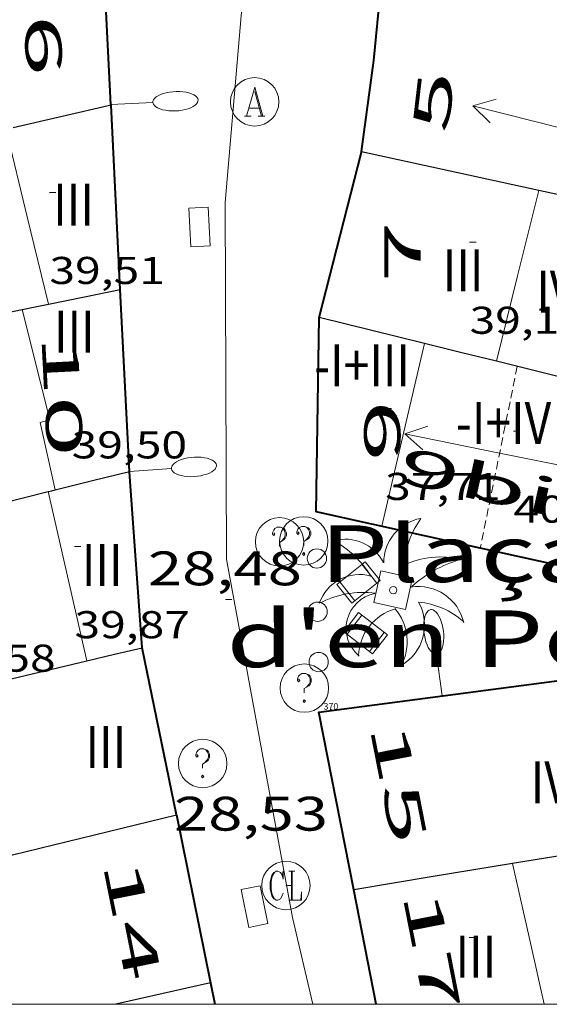
# Model space of a CAD drawing. Units: inches. Extents: x 452993 to 454009, y 4598997 to 4599502.
# Drawn here: x 453790 to 453807, y 4599000 to 4599031 of the extents above; entities that cross this region are included whole.
import ezdxf
from ezdxf.enums import TextEntityAlignment as Align

# ---------------------------------------------------------------- set-up
doc = ezdxf.new("R2010")
doc.units = ezdxf.units.IN
doc.header["$MEASUREMENT"] = 0
doc.linetypes.add('DGN Style 1', pattern=[6.297422240000001, 0.01047824, -6.286944000000001])
doc.linetypes.add('TRAZOS2', pattern=[0.375, 0.25, -0.125])
for name, color, linetype, lineweight in [('CADIRA PUBLICA', 7, 'Continuous', 0), ('CARENER', 7, 'Continuous', 0), ('COTA ALTIMETRICA', 7, 'Continuous', 0), ('COTA EDIFICI', 7, 'Continuous', 0), ('EIX VIA URBANA PAVIMENTADA', 7, 'Continuous', 0), ('EMBORNAL', 7, 'Continuous', 0), ('ESCOCELL', 7, 'Continuous', 0), ('FACANA EXTERIOR', 7, 'Continuous', 0), ('FANAL', 7, 'Continuous', 0), ('LINIA VOLUMETRICA', 7, 'Continuous', 0), ('MARC FULL', 7, 'Continuous', 0), ('MITGERES', 7, 'Continuous', 0), ('PALMERA', 7, 'Continuous', 0), ('PROTECCIO PEATONAL', 7, 'Continuous', 0), ('REGISTRE AIGUA', 7, 'Continuous', 0), ('REGISTRE CLAVEGUERAM', 7, 'Continuous', 0), ('REGISTRE SENSE IDENTIFICAR', 7, 'Continuous', 0), ('TEXT DE CARRER', 7, 'Continuous', 0), ('TEXT DE NUMERO DE PLANTES', 7, 'Continuous', 0), ('TEXT DE NUMERO DE POLICIA', 7, 'Continuous', 0), ('VORERA', 7, 'Continuous', 0)]:
    doc.layers.add(name, color=color, linetype=linetype, lineweight=lineweight)
for name, color, linetype in [('Identificador', 7, 'Continuous'), ('PLAQUES_CARRER', 7, 'Continuous'), ('Punt', 7, 'Continuous')]:
    doc.layers.add(name, color=color, linetype=linetype)
doc.styles.get("Standard").update_dxf_attribs({"font": 'txt.shx'})
doc.styles.add('Style-Arial', font='ARIAL.TTF')

# ---------------------------------------------------------------- blocks, each defined once
blk = doc.blocks.new('BLOC_PLAQUES')
at = {"layer": 'Punt', "color": 2}
blk.add_point((0, 0), dxfattribs=at)
at = {"layer": 'Identificador', "color": 2}
blk.add_attdef('IDENTIFICADOR', text='', height=0.2, dxfattribs=at).set_placement((0, 0), align=Align.CENTER)
blk = doc.blocks.new('COTA')
at = {"color": 0, "linetype": 'ByBlock', "lineweight": -2}
blk.add_line((0, 0), (0.2, 0), dxfattribs=at)
blk = doc.blocks.new('RDESCC')
at = {"color": 0, "linetype": 'ByBlock', "lineweight": -2, "flags": 128}
for points in [[(-0.24, 0.374), (-0.194, 0.316), (-0.24, 0.26), (-0.288, 0.316), (-0.288, 0.374), (-0.24, 0.486), (-0.194, 0.544), (-0.1, 0.6), (0.042, 0.6), (0.184, 0.544), (0.232, 0.486), (0.286, 0.374), (0.286, 0.26), (0.232, 0.146), (0.184, 0.09), (-0.004, -0.024), (-0.004, -0.194)], [(0.042, 0.6), (0.138, 0.544), (0.184, 0.486), (0.232, 0.374), (0.232, 0.26), (0.184, 0.146), (0.09, 0.034)], [(-0.004, -0.486), (-0.052, -0.544), (-0.004, -0.6), (0.042, -0.544), (-0.004, -0.486)]]:
    blk.add_lwpolyline(points, dxfattribs=at)
at = {"color": 0, "linetype": 'ByBlock', "lineweight": -2}
blk.add_circle((-0.001613611161708832, -0.001560736298561096), 1, dxfattribs=at)
blk = doc.blocks.new('FANALP')
at = {"color": 0, "linetype": 'ByBlock', "lineweight": -2, "flags": 128}
for points in [[(1.3, 0), (0, 0)], [(2.7, 0), (2.692, 0.046), (2.668, 0.09), (2.63, 0.132), (2.576, 0.17), (2.51, 0.206), (2.432, 0.236), (2.344, 0.262), (2.248, 0.28), (2.146, 0.294), (2.04, 0.3), (1.936, 0.298), (1.83, 0.292), (1.73, 0.278), (1.636, 0.256), (1.55, 0.23), (1.474, 0.198), (1.41, 0.162), (1.36, 0.122), (1.326, 0.08), (1.304, 0.036), (1.3, -0.01), (1.312, -0.056), (1.34, -0.1), (1.382, -0.14), (1.438, -0.18), (1.508, -0.214), (1.588, -0.242), (1.678, -0.266), (1.776, -0.284), (1.878, -0.296), (1.982, -0.3), (2.088, -0.298), (2.192, -0.288), (2.292, -0.272), (2.384, -0.252), (2.468, -0.224), (2.54, -0.19), (2.602, -0.154), (2.648, -0.112), (2.68, -0.07), (2.698, -0.024), (2.7, 0)]]:
    blk.add_lwpolyline(points, dxfattribs=at)
blk = doc.blocks.new('CADIRA')
at = {"color": 0, "linetype": 'ByBlock', "lineweight": -2, "flags": 128}
for points in [[(2.252, 1.498), (0.002, 1.498), (0, 0), (2.25, -0.004), (2.252, 1.498)], [(0.252, 1.498), (0.25, 0)], [(2, -0.004), (2.002, 1.498)]]:
    blk.add_lwpolyline(points, dxfattribs=at)
blk = doc.blocks.new('ESCOSE')
at = {"color": 0, "linetype": 'ByBlock', "lineweight": -2, "flags": 128}
blk.add_lwpolyline([(-0.5, -0.5), (0.5, -0.5), (0.5, 0.5), (-0.5, 0.5)], close=True, dxfattribs=at)
blk = doc.blocks.new('PALME')
at = {"color": 0, "linetype": 'ByBlock', "lineweight": -2}
blk.add_circle((0, 0), 0.1157551100856748, dxfattribs=at)
at = {"color": 0, "linetype": 'ByBlock', "lineweight": -2, "extrusion": (0, 0, -1)}
for centre, radius, start, end in [((-1.108080517649651, 0.8442025735378266), 1.403282171960354, 0.07345277777777103, 79.6846861111111), ((1.484112182736397, 0.2516489796638489), 1.328985995679915, 74.32388055555512, 152.9322555555551), ((3.396099492430687, -1.235495022058487), 3.18010189079768, 119.4532138888884, 148.2736888888884), ((-1.43433788228035, -1.507501967906952), 2.537713358537655, 63.92806388888955, 105.150983333334), ((-3.099570651769638, -2.666359532594681), 3.754366305090909, 47.78692499999996, 74.23604166666661), ((-0.787374611377716, -1.314725165367127), 1.427465218460625, 80.60685555555526, 167.838408333333), ((0.4758311685323715, -1.079651026248932), 1.445902448616271, 150.8229888888895, 239.8864416666673), ((-0.5501846393346786, -2.803135895490646), 2.446884439954634, 95.61006666666718, 131.5520555555561)]:
    blk.add_arc(centre, radius, start, end, dxfattribs=at)
at = {"color": 0, "linetype": 'ByBlock', "lineweight": -2}
for centre, radius, start, end in [((3.298209535241127, 0.4955820450782776), 2.991768910878694, 144.6904888888889, 174.7063861111111), ((-1.048597732901573, -0.8221038019657135), 1.308653105497665, 74.1510222222226, 161.4971611111115), ((-0.933410438656807, -2.966663457632065), 2.896922169811624, 82.45839444444509, 117.9142555555562), ((-0.3516227054595947, -1.18449667429924), 1.107743377042529, 101.6102194444447, 230.7564055555559), ((0.4806208680868149, -2.075879712343216), 1.554275349064389, 105.3338361111102, 178.1020611111103), ((-1.121552417397499, -1.591161145687103), 1.55505366090631, 331.1120861111116, 40.95129444444493)]:
    blk.add_arc(centre, radius, start, end, dxfattribs=at)
blk = doc.blocks.new('EMBORN')
at = {"color": 0, "linetype": 'ByBlock', "lineweight": -2, "flags": 128}
blk.add_lwpolyline([(0, 0), (1.2, 0), (1.2, 0.6), (0, 0.6)], close=True, dxfattribs=at)
blk = doc.blocks.new('RAIGUC')
at = {"color": 0, "linetype": 'ByBlock', "lineweight": -2, "flags": 128}
for points in [[(0.002, 0.6), (-0.33, -0.6)], [(0.002, 0.6), (0.332, -0.6)], [(0.002, 0.43), (0.284, -0.6)], [(-0.236, -0.26), (0.19, -0.26)], [(-0.424, -0.6), (-0.14, -0.6)], [(0.142, -0.6), (0.426, -0.6)]]:
    blk.add_lwpolyline(points, dxfattribs=at)
at = {"color": 0, "linetype": 'ByBlock', "lineweight": -2}
blk.add_circle((0.0002215649485588074, -0.001705031752586365), 1, dxfattribs=at)
blk = doc.blocks.new('SENTIT')
at = {"color": 0, "linetype": 'ByBlock', "lineweight": -2}
blk.add_line((0, 0), (3, 0), dxfattribs=at)
at = {"color": 0, "linetype": 'ByBlock', "lineweight": -2, "flags": 128}
blk.add_lwpolyline([(2.35, 0.376), (3, 0), (2.35, -0.374)], dxfattribs=at)
blk = doc.blocks.new('PPEAT')
at = {"color": 0, "linetype": 'ByBlock', "lineweight": -2}
blk.add_circle((0, 0), 0.2991005201944986, dxfattribs=at)
blk = doc.blocks.new('RCLAVC')
at = {"color": 0, "linetype": 'ByBlock', "lineweight": -2, "flags": 128}
for points in [[(-0.158, 0.43), (-0.122, 0.26), (-0.122, 0.6), (-0.158, 0.43), (-0.228, 0.544), (-0.332, 0.6), (-0.402, 0.6), (-0.508, 0.544), (-0.578, 0.43), (-0.612, 0.316), (-0.648, 0.146), (-0.648, -0.146), (-0.612, -0.316), (-0.578, -0.43), (-0.508, -0.544), (-0.402, -0.6), (-0.332, -0.6), (-0.228, -0.544), (-0.158, -0.43), (-0.122, -0.316)], [(-0.402, 0.6), (-0.472, 0.544), (-0.542, 0.43), (-0.578, 0.316), (-0.612, 0.146), (-0.612, -0.146), (-0.578, -0.316), (-0.542, -0.43), (-0.472, -0.544), (-0.402, -0.6)], [(0.122, 0.6), (0.368, 0.6)], [(0.226, 0.6), (0.226, -0.6)], [(0.262, 0.6), (0.262, -0.6)], [(0.122, -0.6), (0.648, -0.6), (0.648, -0.26), (0.612, -0.6)]]:
    blk.add_lwpolyline(points, dxfattribs=at)
at = {"color": 0, "linetype": 'ByBlock', "lineweight": -2}
blk.add_circle((-0.001401012718677521, -0.0007607361078262329), 1, dxfattribs=at)

msp = doc.modelspace()

# ---------------------------------------------------------------- linework, layer by layer
at = {"layer": 'CARENER', "color": 1, "linetype": 'TRAZOS2', "lineweight": 20}
for points, elevation in [([(453805.8375100865, 4599019.771522252), (453804.691470951, 4599014.139548628)], 40.49006277562876), ([(453804.691470951, 4599014.139548628), (453804.691465577, 4599014.139522218)], 40.3840631083805)]:
    msp.add_lwpolyline(points, dxfattribs=dict(at, elevation=elevation))
at = {"layer": 'EIX VIA URBANA PAVIMENTADA', "color": 1, "linetype": 'Continuous', "lineweight": 20}
msp.add_polyline3d([(453799.1196762301, 4599046.681889421, 28.1528113754851), (453798.0986528741, 4599040.171612602, 28.37004398484801), (453796.7885346247, 4599024.854598795, 28.54204425151681), (453796.8294507701, 4599013.794581337, 28.6780444623712), (453798.8743696733, 4599002.688548601, 28.58304431508321), (453799.5009579044, 4599000, 28.57522600898166)], dxfattribs=at)
at = {"layer": 'FACANA EXTERIOR', "color": 1, "linetype": 'Continuous', "lineweight": 40}
for points in [[(453793.2505520011, 4599027.867630316, 28.48104415716415), (453793.2495521585, 4599027.888630351, 28.48204415849281), (453792.8256154338, 4599036.314646632, 28.44204409647681)], [(453801.011610419, 4599026.422556657, 28.43057275361393), (453801.0125531314, 4599026.430569189, 28.43104407942241), (453801.3955751145, 4599029.249570654, 28.39204401895681), (453801.768604791, 4599033.084573769, 28.36004396934401)], [(453793.5385091238, 4599022.157619271, 28.49804418329921), (453793.2505520011, 4599027.867630316, 28.48104415694241)], [(453799.7005120443, 4599021.283571162, 28.46604413368641), (453799.7005120822, 4599021.288571171, 28.46404413058561), (453801.0105529993, 4599026.413569178, 28.430044077872), (453801.011610419, 4599026.422556657, 28.43057275361393)], [(453793.8231676233, 4599016.518533715, 28.52801273988451), (453793.5385091224, 4599022.157619273, 28.49804418329921)], [(453804.691470951, 4599014.139548628, 28.62496975722882), (453799.6114662596, 4599015.267562511, 28.5610442809744), (453799.7005120443, 4599021.283571164, 28.46604413368641)], [(453794.2174259011, 4599011.050596903, 28.58504431795118), (453794.215425958, 4599011.058596928, 28.58404431663361), (453793.8244665673, 4599016.490608317, 28.5260442267104), (453793.8234667326, 4599016.512608359, 28.52804422981121), (453793.8231676233, 4599016.518533715, 28.52801273988451)], [(453809.4654649358, 4599013.079484353, 28.68504447322401), (453804.691470951, 4599014.139548628, 28.62496975722882)], [(453795.2773882858, 4599005.876580837, 28.59904433988961), (453794.2174259011, 4599011.050596903, 28.58504431818401)], [(453800.7733791583, 4599003.550535532, 28.60604435073056), (453799.6944192545, 4599009.055552253, 28.57104429647841), (453807.3775224027, 4599010.064951758, 28.6517001008426)], [(453795.2773882858, 4599005.876580837, 28.59904433988961), (453796.336350374, 4599000.663564718, 28.64004440345601)], [(453801.4688813117, 4599000, 28.62686857509805), (453800.7733791583, 4599003.550535532, 28.6060443507424)], [(453796.336350374, 4599000.663564718, 28.64004440346141), (453796.4694684797, 4599000, 28.64389189307269)]]:
    msp.add_polyline3d(points, dxfattribs=at)
at = {"layer": 'LINIA VOLUMETRICA', "color": 1, "linetype": 'Continuous', "lineweight": 20, "extrusion": (0.9486368058887003, 0.2237017994329369, 0.2237089972346902), "elevation": 1459302.43078353, "flags": 128}
msp.add_lwpolyline([(4372099.315951213, -334902.6284019176), (4372096.52847175, -334902.7074042739), (4372093.741965596, -334902.7874326351)], dxfattribs=at)
at = {"layer": 'LINIA VOLUMETRICA', "color": 1, "linetype": 'Continuous', "lineweight": 20, "extrusion": (-0.02612574268360706, 0.02612613840167994, 0.9993172021242537), "elevation": 108340.7119220804, "flags": 128}
msp.add_lwpolyline([(-3572869.379470994, -2929136.396489023), (-3572867.04530787, -2929134.989090519), (-3572864.70973053, -2929133.581692015)], dxfattribs=at)
at = {"layer": 'LINIA VOLUMETRICA', "color": 1, "linetype": 'Continuous', "lineweight": 20, "extrusion": (0.1747716846273644, -0.05461760573501607, 0.9830929637609495), "elevation": -171836.5756066389, "flags": 128}
msp.add_lwpolyline([(4525018.12700861, 922798.1156141947), (4525021.127957971, 922798.3395271653), (4525023.926497607, 922798.5470562603)], dxfattribs=at)
at = {"layer": 'LINIA VOLUMETRICA', "color": 1, "linetype": 'Continuous', "lineweight": 20, "extrusion": (-0.01333214370444524, 1.022109316603784e-07, 0.9999111230225582), "elevation": -6006.989489356132, "flags": 128}
msp.add_lwpolyline([(453752.7372778119, 4599010.644223296), (453752.1372434511, 4599013.267231916), (453751.5372090825, 4599015.889240534)], dxfattribs=at)
at = {"layer": 'LINIA VOLUMETRICA', "color": 1, "linetype": 'Continuous', "lineweight": 20, "elevation": 43.47876831220423, "flags": 128}
msp.add_lwpolyline([(453806.6708052604, 4599000), (453806.2533747859, 4599001.854491324), (453805.6893929564, 4599004.364499494)], dxfattribs=at)
at = {"layer": 'LINIA VOLUMETRICA', "color": 1, "linetype": 'Continuous', "lineweight": 20}
msp.add_polyline3d([(453790.4994996611, 4599021.531641361, 42.0640652160256), (453791.35447506, 4599018.114629576, 42.02006514780802), (453791.0544739575, 4599018.030631722, 42.08506524858401), (453791.523458857, 4599015.944624929, 42.07406523152961)], dxfattribs=at)
at = {"layer": 'MARC FULL', "color": 0, "linetype": 'Continuous'}
msp.add_lwpolyline([(454000, 4599000), (453000, 4599000)], dxfattribs=at)
at = {"layer": 'MITGERES', "color": 1, "linetype": 'Continuous', "lineweight": 30, "flags": 128}
for points, elevation in [([(453793.2505520011, 4599027.867630316), (453791.736546998, 4599027.517641261), (453790.2225420029, 4599027.168652207)], 41.02306360205694), ([(453801.011610419, 4599026.422556657), (453801.0115530699, 4599026.422569188)], 39.90804384991527), ([(453793.8231676233, 4599016.518533715), (453793.8234667783, 4599016.518608372)], 28.52848723765952), ([(453788.7602068855, 4599009.754763894), (453790.1574122919, 4599010.086626217), (453792.5014201523, 4599010.643609296)], 40.16985761937508), ([(453789.9973298463, 4599004.586209878), (453790.1953709822, 4599004.634617475), (453795.2773882847, 4599005.876580841)], 40.38996028676529)]:
    msp.add_lwpolyline(points, dxfattribs=dict(at, elevation=elevation))
at = {"layer": 'MITGERES', "color": 1, "linetype": 'Continuous', "lineweight": 30}
for points, elevation in [([(453806.5035524797, 4599025.222525657), (453803.7575527749, 4599025.822547423), (453801.011610419, 4599026.422556657)], 38.18205919733705), ([(453791.5234588578, 4599015.944624932), (453792.6734628179, 4599016.231616652), (453793.8231676233, 4599016.518533715)], 31.93404951062985), ([(453796.336350374, 4599000.663564718), (453793.396966588, 4599000)], 40.28506245786402)]:
    msp.add_lwpolyline(points, dxfattribs=dict(at, elevation=elevation))
at = {"layer": 'MITGERES', "color": 1, "linetype": 'Continuous', "lineweight": 30, "extrusion": (0.2133187255022294, 0.976982661744877, 2.283266348753232e-14), "elevation": 4589973.328297376, "flags": 128}
msp.add_lwpolyline([(537694.9474120208, 37.51705806155554), (537696.0303379818, 37.85005857783873), (537697.1132639421, 38.18205909257154)], dxfattribs=at)
at = {"layer": 'MITGERES', "color": 1, "linetype": 'Continuous', "lineweight": 30, "extrusion": (-0.1781384301173227, 0.9677452046076583, 0.1781457792770213), "elevation": 4369850.608745522, "flags": 128}
msp.add_lwpolyline([(-1278873.597293657, -791084.7799609951), (-1278874.734345588, -791084.9120744701), (-1278875.870414042, -791085.0452042023)], dxfattribs=at)
at = {"layer": 'MITGERES', "color": 1, "linetype": 'Continuous', "lineweight": 30, "extrusion": (0.2025981738642928, -0.979261956754603, 1.842733836197056e-14), "elevation": -4411709.697716078, "flags": 128}
msp.add_lwpolyline([(1376133.13636979, 39.86506188799211), (1376133.550969033, 39.81806181512331), (1376133.965568278, 39.77006174070411)], dxfattribs=at)
at = {"layer": 'MITGERES', "color": 1, "linetype": 'Continuous', "lineweight": 30, "extrusion": (0.2227396353777354, -0.6893436408254043, 0.6893420048752067), "elevation": -3069201.635798017, "flags": 128}
msp.add_lwpolyline([(1845846.682900073, 2920575.398402657), (1845849.499993064, 2920574.948396749), (1845852.317393529, 2920574.499771229)], dxfattribs=at)
at = {"layer": 'MITGERES', "color": 1, "linetype": 'Continuous', "lineweight": 30, "extrusion": (6.020778204506125e-07, 0.07935098420673914, 0.9968467391254582), "elevation": 364976.9286579767, "flags": 128}
msp.add_lwpolyline([(-453768.0683009346, -4584518.828001843), (-453766.4362984045, -4584519.23127409), (-453764.8052958757, -4584519.634546333)], dxfattribs=at)
at = {"layer": 'MITGERES', "color": 1, "linetype": 'Continuous', "lineweight": 30, "extrusion": (-0.2364763904677941, -0.9424230610746777, 0.2364692172481611), "elevation": -4441527.191018793, "flags": 128}
msp.add_lwpolyline([(-679144.383114591, 1080982.239191283), (-679145.5293357541, 1080982.217578284), (-679146.6765268517, 1080982.194936095)], dxfattribs=at)
at = {"layer": 'MITGERES', "color": 1, "linetype": 'Continuous', "lineweight": 30, "extrusion": (-0.01952754735743049, -0.000842305207039199, 0.9998089644607822), "elevation": -12695.46536811579, "flags": 128}
msp.add_lwpolyline([(-4575190.577323194, 651452.743537906), (-4575190.876696956, 651451.720293617), (-4575191.176070722, 651450.6970493282)], dxfattribs=at)
at = {"layer": 'MITGERES', "color": 1, "linetype": 'Continuous', "lineweight": 30, "extrusion": (-0.09959444864399226, 0.9900305030222561, 0.09960195221378863), "elevation": 4507974.132618882, "flags": 128}
msp.add_lwpolyline([(-911833.1659866839, -451207.5458689015), (-911835.5435407493, -451211.0171356095), (-911837.9220897937, -451214.4873973182)], dxfattribs=at)
at = {"layer": 'MITGERES', "color": 1, "linetype": 'Continuous', "lineweight": 30, "extrusion": (0.2445830404750218, -0.9696283495814216, -4.665191723061635e-08), "elevation": -4348346.529537444, "flags": 128}
msp.add_lwpolyline([(1564850.199920423, 32.06019131816923), (1564850.314397673, 31.89519106235322), (1564850.428874922, 31.73119080808763)], dxfattribs=at)
at = {"layer": 'MITGERES', "color": 1, "linetype": 'Continuous', "lineweight": 30, "extrusion": (-0.2305035382174564, 0.9730696519667829, 0.001889785828566589), "elevation": 4370556.983928902, "flags": 128}
msp.add_lwpolyline([(-1501662.618512827, -8219.874267634857), (-1501663.502378399, -8220.01526810524), (-1501664.382121176, -8220.129268485549)], dxfattribs=at)
at = {"layer": 'MITGERES', "color": 1, "linetype": 'Continuous', "lineweight": 30, "extrusion": (0.1629205125086268, -0.9866344861386276, 0.003049158226886078), "elevation": -4463601.924430367, "flags": 128}
msp.add_lwpolyline([(1197020.590708831, 13650.27204734075), (1197018.184549739, 13652.27705976999), (1197018.05582503, 13652.2680597142)], dxfattribs=at)
at = {"layer": 'MITGERES', "color": 1, "linetype": 'Continuous', "lineweight": 30, "extrusion": (0.04879826679773978, -0.6228091797432181, 0.7808504689024118), "elevation": -2842124.427753979, "flags": 128}
msp.add_lwpolyline([(811658.7219262775, 3552508.917153891), (811656.2396393194, 3552508.643429952), (811653.7573523611, 3552508.369706011)], dxfattribs=at)
at = {"layer": 'VORERA', "color": 1, "linetype": 'Continuous', "lineweight": 0, "extrusion": (0.156743129252745, -0.4953143148525454, 0.8544561550683635), "elevation": -2206815.66432258, "flags": 128}
msp.add_lwpolyline([(1820171.54657259, 3629588.131357532), (1820187.258628176, 3629587.451887712), (1820200.658359208, 3629586.805140234)], dxfattribs=at)

# ---------------------------------------------------------------- block references
at = {"layer": 'CADIRA PUBLICA', "color": 7, "linetype": 'Continuous', "lineweight": 0, "zscale": 0.5000007752000001}
for p, xscale, yscale, rotation in [((453800.7094464361, 4599012.430549782, 28.66104443601441), 0.5000007302053858, 0.5000007302053859, 38.65937352076028), ((453800.4644393565, 4599011.547550271, 28.6570444298128), 0.4999975638103329, 0.4999975638103251, 322.3054207635848)]:
    msp.add_blockref('CADIRA', p, dxfattribs=dict(at, xscale=xscale, yscale=yscale, rotation=rotation))
at = {"layer": 'CARENER', "color": 1, "linetype": 'Continuous', "lineweight": 20, "zscale": 1.0000015504, "rotation": 165.8604332552604}
msp.add_blockref('SENTIT', (453807.3675681663, 4599027.113522029, 39.07906058808161), dxfattribs=at)
at = {"layer": 'CARENER', "color": 1, "linetype": 'Continuous', "lineweight": 20, "xscale": 1.000001550399991, "yscale": 1.000001550399986, "zscale": 1.0000015504}
for rotation in [168.5008973424743, 348.5008973424743]:
    msp.add_blockref('SENTIT', (453805.2914888675, 4599017.086522235, 40.44006269817601), dxfattribs=dict(at, rotation=rotation))
at = {"layer": 'COTA ALTIMETRICA', "color": 7, "linetype": 'Continuous', "lineweight": 0, "xscale": 1.000001550400009, "yscale": 1.000001550399986, "zscale": 1.0000015504, "rotation": 359.9995652666707}
for p in [(453796.7974412816, 4599012.550579651, 28.48104415694241), (453798.6713768931, 4599003.681551682, 28.530044232912)]:
    msp.add_blockref('COTA', p, dxfattribs=at)
at = {"layer": 'COTA EDIFICI', "color": 7, "linetype": 'Continuous', "lineweight": 0, "xscale": 1.000001550400009, "yscale": 1.000001550399986, "zscale": 1.0000015504, "rotation": 359.9995652666707}
for p in [(453791.341528532, 4599025.164640605, 39.50806125320321), (453804.3595369995, 4599023.620539436, 39.17006072916801), (453792.0294885804, 4599019.758627003, 39.49606123459841), (453801.7424938664, 4599018.470551308, 37.71405847178561), (453805.7214947013, 4599017.767520027, 40.42906268112161), (453792.1174464315, 4599014.185617696, 39.865061806696), (453804.3453734588, 4599002.069506131, 40.33406253383362)]:
    msp.add_blockref('COTA', p, dxfattribs=at)
at = {"layer": 'EMBORNAL', "color": 7, "linetype": 'Continuous', "lineweight": 0, "xscale": 1.000003381342958, "yscale": 1.000003381342964, "zscale": 1.0000015504, "rotation": 92.88039698680785}
msp.add_blockref('EMBORN', (453796.323523653, 4599023.503600229, 28.54904426236961), dxfattribs=at)
at = {"layer": 'EMBORNAL', "color": 7, "linetype": 'Continuous', "lineweight": 0, "zscale": 1.0000015504, "rotation": 101.5775064369072}
msp.add_blockref('EMBORN', (453798.112367058, 4599002.499554091, 28.58604431973441), dxfattribs=at)
at = {"layer": 'ESCOCELL', "color": 1, "linetype": 'Continuous', "lineweight": 0, "xscale": 1.000001550399992, "yscale": 1.000001550399986, "zscale": 1.0000015504, "rotation": 347.4804231986214}
msp.add_blockref('ESCOSE', (453801.9944514937, 4599012.834540659, 28.66204443756481), dxfattribs=at)
at = {"layer": 'FANAL', "color": 7, "linetype": 'Continuous', "lineweight": 0, "zscale": 1.0000015504, "rotation": 2.886819038154494}
msp.add_blockref('FANALP', (453793.2495521585, 4599027.888630351, 28.5190442158576), dxfattribs=at)
at = {"layer": 'FANAL', "color": 7, "linetype": 'Continuous', "lineweight": 0, "yscale": 1.000001550399986, "zscale": 1.0000015504}
for p, xscale, rotation in [((453793.8234667326, 4599016.512608359, 28.64904441740961), 1.000001550399991, 4.116699023943187), ((453803.5094289706, 4599009.556524083, 28.57104429647841), 1.0000015504, 97.48470269221083)]:
    msp.add_blockref('FANALP', p, dxfattribs=dict(at, xscale=xscale, rotation=rotation))
at = {"layer": 'PALMERA', "color": 3, "linetype": 'Continuous', "lineweight": 0, "xscale": 1.000001550400009, "yscale": 1.000001550399986, "zscale": 1.0000015504, "rotation": 359.9995652666707}
msp.add_blockref('PALME', (453801.9944514937, 4599012.834540659, 28.66204443756481), dxfattribs=at)
at = {"layer": 'PLAQUES_CARRER', "xscale": 1.000001550400009, "yscale": 1.000001550399986, "zscale": 1.0000015504, "rotation": 359.9995652666707}
msp.add_blockref('BLOC_PLAQUES', (453800.0635213518, 4599009.134376644), dxfattribs=at).add_auto_attribs({'IDENTIFICADOR': '370'})
at = {"layer": 'PROTECCIO PEATONAL', "color": 7, "linetype": 'Continuous', "lineweight": 0, "xscale": 1.000001550400009, "yscale": 1.000001550399986, "zscale": 1.0000015504, "rotation": 359.9995652666707}
for p in [(453799.6304552872, 4599013.81756012, 28.66604444376641), (453799.6524428019, 4599012.167557394, 28.65904443291361), (453799.6844310225, 4599010.608554735, 28.65004441896001)]:
    msp.add_blockref('PPEAT', p, dxfattribs=at)
at = {"layer": 'REGISTRE AIGUA', "color": 5, "linetype": 'Continuous', "lineweight": 0, "xscale": 0.7500011627999923, "yscale": 0.7500011628000038, "zscale": 0.7500011628000001, "rotation": 359.9995652666702}
msp.add_blockref('RAIGUC', (453797.7005596966, 4599027.972596709, 28.50804419880321), dxfattribs=at)
at = {"layer": 'REGISTRE CLAVEGUERAM', "color": 7, "linetype": 'Continuous', "lineweight": 0, "xscale": 0.7500011627999923, "yscale": 0.7500011628000038, "zscale": 0.7500011628000001, "rotation": 359.9995652666702}
msp.add_blockref('RCLAVC', (453798.6713768931, 4599003.681551682, 28.530044232912), dxfattribs=at)
at = {"layer": 'REGISTRE SENSE IDENTIFICAR', "color": 7, "linetype": 'Continuous', "lineweight": 0, "xscale": 0.7500011627999923, "yscale": 0.7500011628000038, "zscale": 0.7500011628000001, "rotation": 359.9995652666702}
for p in [(453798.4734574162, 4599014.3345697, 28.67004444996801), (453799.2234587914, 4599014.362564052, 28.66604444376641), (453799.2424242217, 4599009.802556839, 28.64404440965761), (453796.0924016059, 4599007.465577117, 28.62704438330081)]:
    msp.add_blockref('RDESCC', p, dxfattribs=at)

# ---------------------------------------------------------------- texts
at = {"layer": 'COTA ALTIMETRICA', "color": 7, "linetype": 'Continuous', "lineweight": 0, "style": 'Style-Arial', "width": 1.333331428571429}
for s, p in [('28,48', (453794.3944488235, 4599014.035600185, 28.48104415694241)), ('28,53', (453795.2023923881, 4599006.432582268, 28.530044232912))]:
    msp.add_text(s, height=1.05000162792, rotation=359.99956526667, dxfattribs=at).set_placement(p, align=Align.TOP_LEFT)
at = {"layer": 'COTA EDIFICI', "color": 7, "linetype": 'Continuous', "lineweight": 0, "style": 'Style-Arial', "width": 1.25}
for s, p in [('39,51', (453791.3415133569, 4599023.164637504, 39.50806125320321)), ('39,17', (453804.3595218245, 4599021.620536336, 39.17006072916801)), ('39,50', (453792.0294734053, 4599017.758623903, 39.49606123459841)), ('37,71', (453801.7424786913, 4599016.470548208, 37.71405847178561)), ('40,43', (453805.7214795263, 4599015.767516926, 40.42906268112161)), ('39,87', (453792.1174312564, 4599012.185614594, 39.865061806696)), ('43,58', (453787.957416931, 4599011.14764455, 43.58406757263361))]:
    msp.add_text(s, height=0.8400013023360002, rotation=359.99956526667, dxfattribs=at).set_placement(p, align=Align.TOP_LEFT)
at = {"layer": 'TEXT DE CARRER', "color": 7, "linetype": 'Continuous', "lineweight": 0, "style": 'Style-Arial', "width": 1.401137955838586}
for s, p in [('Plaça', (453804.0084519899, 4599013.968526134)), ("d'en Peric", (453804.6413023323, 4599011.329517242))]:
    msp.add_text(s, height=1.7600007287009, rotation=359.99956526667, dxfattribs=at).set_placement(p, align=Align.MIDDLE_CENTER)
at = {"layer": 'TEXT DE NUMERO DE PLANTES', "color": 7, "linetype": 'Continuous', "lineweight": 0, "style": 'Style-Arial', "width": 0.8076910650906692}
for s, p in [('III', (453792.0879114419, 4599024.783635352)), ('III', (453804.1599147476, 4599022.752540605)), ('IV', (453807.0492539182, 4599022.089517655)), ('III', (453792.1138816251, 4599020.848629053)), ('-I+III', (453801.0282978028, 4599019.804559796)), ('-I+IV', (453805.4116307841, 4599018.020523772)), ('III', (453792.9778280688, 4599013.61361128)), ('III', (453793.0917854367, 4599007.971601668)), ('IV', (453806.8791382331, 4599006.877495361)), ('III', (453804.5557539519, 4599001.479504621))]:
    msp.add_text(s, height=1.300004015523101, rotation=359.99956526667, dxfattribs=at).set_placement(p, align=Align.MIDDLE_CENTER)
at = {"layer": 'TEXT DE NUMERO DE POLICIA', "color": 7, "linetype": 'DGN Style 1', "lineweight": 20, "style": 'Style-Arial'}
for s, height, rotation, width, p in [('6', 1.119997736441799, 272.880284684539, 2.250002678580995, (453791.1543456945, 4599029.72857214)), ('5', 1.119985736423193, 83.28972913972086, 2.250016071658166, (453803.2420214387, 4599027.984665252)), ('7', 1.119985736423193, 89.99956526666998, 2.250016071658167, (453802.2835394744, 4599023.316550217)), ('10', 1.119997736441799, 272.8898124996896, 2.250002678580995, (453791.744120061, 4599018.869451465)), ('9', 1.119985736423193, 89.15200137899323, 2.250016071658166, (453801.6549439662, 4599017.776706832)), ('9bis', 1.120003736451101, 347.4806083255328, 2.249995982150032, (453805.4101897746, 4599016.028056374)), ('15', 1.119997736441799, 281.0891624584718, 2.250002678580995, (453802.1613005735, 4599006.866772447)), ('14', 1.120003736451101, 281.3559013440665, 2.249995982150031, (453793.9003100753, 4599002.629022113)), ('17', 1.119997736441799, 281.0842374954183, 2.250002678580995, (453803.1811656793, 4599001.667688584))]:
    msp.add_text(s, height=height, rotation=rotation, dxfattribs=dict(at, width=width)).set_placement(p, align=Align.MIDDLE_CENTER)

doc.saveas('drawing.dxf')
